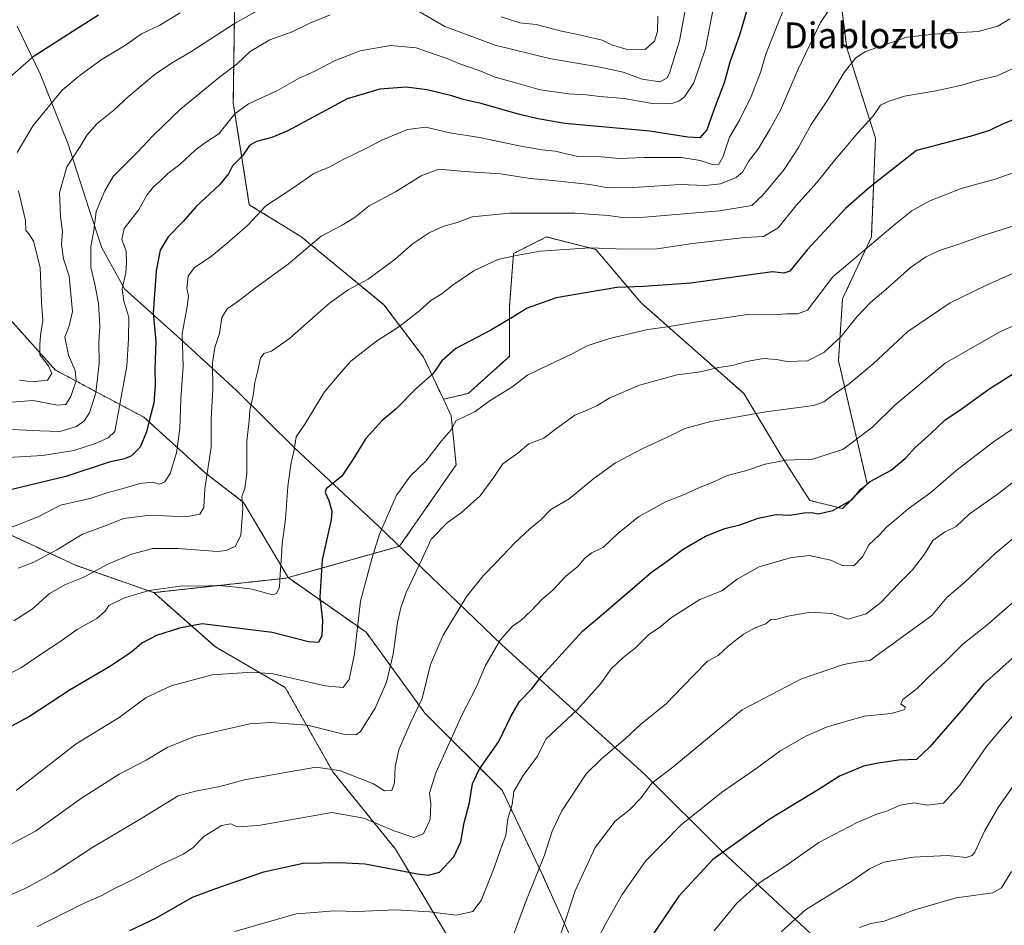
# Model space of a CAD drawing. Units: metres. Extents: x 610893 to 614347, y 4727008 to 4729377.
# Drawn here: x 613787 to 614093, y 4728052 to 4728333 of the extents above; entities that cross this region are included whole.
import ezdxf
from ezdxf.enums import TextEntityAlignment as Align

# ---------------------------------------------------------------- set-up
doc = ezdxf.new("R2010")
doc.units = ezdxf.units.M
doc.header["$MEASUREMENT"] = 0
doc.linetypes.add('TRAZOS', pattern=[0.75, 0.5, -0.25])
for name, color, linetype, lineweight in [('Arbolado forestal', 92, 'TRAZOS', 0), ('Arbolado forestal CxS', 92, 'Continuous', 0), ('Curva de nivel maestra', 36, 'Continuous', 30), ('Curva de nivel normal', 36, 'Continuous', 0), ('Entidad de ámbito territorial', 19, 'Continuous', 0), ('Entidad de ámbito territorial CxS', 92, 'Continuous', 0), ('Matorral', 135, 'Continuous', 0), ('Matorral CxS', 135, 'Continuous', 0), ('Municipio', 9, 'Continuous', 13), ('Municipio CxS', 142, 'Continuous', 0), ('Texto cartográfico', 19, 'Continuous', 0)]:
    doc.layers.add(name, color=color, linetype=linetype, lineweight=lineweight)
doc.styles.add('Arial', font='txt', dxfattribs={"height": 0.2})

# ---------------------------------------------------------------- blocks, each defined once
blk = doc.blocks.new('*U151')
at = {"layer": 'Matorral CxS', "color": 135, "linetype": 'Continuous', "lineweight": 0}
for points in [[(613780.41, 4728174.44, 829.71), (613804.1, 4728163.41, 838.15), (613828.39, 4728154.93, 845.24), (613847.53, 4728138.05, 852.14), (613869.24, 4728125.48, 856.2), (613884.09, 4728099.2, 865.28), (613903.52, 4728075.21, 872.21), (613924.08, 4728040.93, 885.69)], [(613965.21, 4728031.79, 895.78), (613949.22, 4728067.21, 885.43), (613936.65, 4728093.49, 877.91), (613912.66, 4728117.48, 865.63), (613894.38, 4728142.62, 856.03), (613870.16, 4728159.59, 845.79), (613904.78, 4728169.32, 857.41), (613922.37, 4728194.62, 857.04), (613920.84, 4728209.83, 854.2), (613918.41, 4728215.01, 852.16), (613926.13, 4728216.84, 853.39), (613938.92, 4728228.35, 852.4), (613938.92, 4728243.7, 848.97), (613940.2, 4728260.32, 844.48), (613950.43, 4728265.44, 843.04), (613965.77, 4728261.6, 844.93), (613979.83, 4728244.98, 851.91), (614011.79, 4728216.84, 862.68), (614023.3, 4728197.65, 869.15), (614032.25, 4728183.59, 873.49), (614042.48, 4728181.03, 875.1), (614050.15, 4728188.7, 874.81), (614041.2, 4728227.07, 861.71), (614042.48, 4728246.25, 857.14), (614051.43, 4728265.44, 854.16), (614052.71, 4728296.14, 846.32), (614043.76, 4728324.27, 838.66), (614041.2, 4728344.74, 833.88)]]:
    blk.add_polyline3d(points, dxfattribs=at)

msp = doc.modelspace()

# ---------------------------------------------------------------- linework, layer by layer
at = {"layer": 'Arbolado forestal', "color": 92, "linetype": 'TRAZOS', "lineweight": 0}
for points in [[(613833.89, 4728601.33, 679.53), (613823.55, 4728575.48, 697.46), (613819.86, 4728545.93, 712.49), (613822.24, 4728513.65, 727.17), (613836.53, 4728495.47, 736.02), (613847.06, 4728474.05, 747.31), (613855.13, 4728448.15, 760.37), (613853.1, 4728307.13, 818.35), (613858.09, 4728275.46, 828.8), (613874.14, 4728265.57, 833.84), (613899.92, 4728244.41, 842.7), (613912.26, 4728228.11, 848.21), (613918.41, 4728215.01, 852.16)], [(613833.89, 4728601.33, 679.53), (613823.55, 4728575.48, 697.46), (613819.86, 4728545.93, 712.49), (613822.24, 4728513.65, 727.17), (613836.53, 4728495.47, 736.02), (613847.06, 4728474.05, 747.31), (613855.13, 4728448.15, 760.37), (613853.1, 4728307.13, 818.35), (613858.09, 4728275.46, 828.8), (613874.14, 4728265.57, 833.84), (613899.92, 4728244.41, 842.7), (613912.26, 4728228.11, 848.21), (613918.41, 4728215.01, 852.16)], [(613918.41, 4728215.01, 852.16), (613926.13, 4728216.84, 853.39), (613938.92, 4728228.35, 852.4), (613938.92, 4728243.7, 848.97), (613940.2, 4728260.33, 844.48), (613950.42, 4728265.44, 843.04), (613965.77, 4728261.6, 844.93), (613979.83, 4728244.98, 851.91), (614011.79, 4728216.84, 862.68), (614023.3, 4728197.65, 869.15), (614032.25, 4728183.59, 873.49), (614042.48, 4728181.03, 875.1), (614050.15, 4728188.7, 874.81), (614041.2, 4728227.07, 861.71), (614042.48, 4728246.25, 857.14), (614051.43, 4728265.44, 854.16), (614052.71, 4728296.14, 846.32), (614043.76, 4728324.27, 838.66), (614041.2, 4728344.74, 833.88)], [(613870.16, 4728159.59, 845.79), (613856.33, 4728182.95, 839.84), (613844.45, 4728192.09, 834.53), (613825.25, 4728209.46, 823.77), (613797.83, 4728224.08, 805.82), (613765.84, 4728259.73, 791.3)], [(613828.39, 4728154.93, 845.24), (613804.1, 4728163.41, 838.15), (613780.41, 4728174.44, 829.71), (613751.95, 4728203.81, 816.34), (613720, 4728251.54, 794.52), (613706.64, 4728252.59, 793.17), (613706.08, 4728251.92, 793.48), (613705.33, 4728251.05, 793.9), (613697.3, 4728241.63, 797.9), (613693.18, 4728222.51, 805.62), (613696.07, 4728202.23, 812.09), (613692.46, 4728190.74, 815.25), (613671.68, 4728179.6, 815.05), (613643.83, 4728173.41, 818.25)], [(613870.16, 4728159.59, 845.79), (613904.78, 4728169.32, 857.41), (613922.37, 4728194.62, 857.04), (613920.84, 4728209.83, 854.2), (613918.41, 4728215.01, 852.16)], [(613870.16, 4728159.59, 845.79), (613869.61, 4728159.43, 845.6), (613828.39, 4728154.93, 845.24)], [(613870.16, 4728159.59, 845.79), (613869.61, 4728159.43, 845.6), (613828.39, 4728154.93, 845.24)], [(613965.21, 4728031.79, 895.78), (613949.22, 4728067.21, 885.43), (613936.65, 4728093.49, 877.91), (613912.66, 4728117.48, 865.63), (613894.38, 4728142.62, 856.03), (613870.16, 4728159.59, 845.79)], [(613828.39, 4728154.93, 845.24), (613847.53, 4728138.05, 852.14), (613869.24, 4728125.48, 856.2), (613884.09, 4728099.2, 865.28), (613903.52, 4728075.21, 872.21), (613924.08, 4728040.93, 885.69)]]:
    msp.add_polyline3d(points, dxfattribs=at)
at = {"layer": 'Arbolado forestal CxS', "color": 92, "linetype": 'Continuous', "lineweight": 0}
for points in [[(613833.89, 4728601.33, 679.53), (613823.55, 4728575.48, 697.46), (613819.86, 4728545.93, 712.49), (613822.24, 4728513.65, 727.17), (613836.53, 4728495.47, 736.02), (613847.06, 4728474.05, 747.31), (613855.13, 4728448.15, 760.37), (613853.1, 4728307.13, 818.35), (613858.09, 4728275.46, 828.8), (613874.14, 4728265.57, 833.84), (613899.92, 4728244.41, 842.7), (613912.27, 4728228.11, 848.22), (613918.41, 4728215.01, 852.16), (613920.84, 4728209.83, 854.2), (613922.37, 4728194.62, 857.04), (613904.78, 4728169.32, 857.41), (613870.16, 4728159.59, 845.79), (613856.33, 4728182.95, 839.84), (613844.45, 4728192.09, 834.53), (613825.26, 4728209.46, 823.77), (613797.83, 4728224.08, 805.81), (613765.84, 4728259.73, 791.3)], [(614041.2, 4728344.74, 833.88), (614043.76, 4728324.27, 838.66), (614052.71, 4728296.14, 846.32), (614051.43, 4728265.44, 854.16), (614042.48, 4728246.25, 857.14), (614041.2, 4728227.07, 861.71), (614050.15, 4728188.7, 874.81), (614042.48, 4728181.03, 875.1), (614032.25, 4728183.59, 873.49), (614023.3, 4728197.65, 869.15), (614011.79, 4728216.84, 862.68), (613979.83, 4728244.98, 851.91), (613965.77, 4728261.6, 844.93), (613950.43, 4728265.44, 843.04), (613940.2, 4728260.32, 844.48), (613938.92, 4728243.7, 848.97), (613938.92, 4728228.35, 852.4), (613926.13, 4728216.84, 853.39), (613918.41, 4728215.01, 852.16), (613912.27, 4728228.11, 848.22), (613899.92, 4728244.41, 842.7), (613874.14, 4728265.57, 833.84), (613858.09, 4728275.46, 828.8), (613853.1, 4728307.13, 818.35), (613855.13, 4728448.15, 760.37)], [(613765.84, 4728259.73, 791.3), (613797.83, 4728224.08, 805.81), (613825.26, 4728209.46, 823.77), (613844.45, 4728192.09, 834.53), (613856.33, 4728182.95, 839.84), (613870.16, 4728159.59, 845.79), (613870.16, 4728159.59, 845.79), (613869.61, 4728159.43, 845.6), (613828.39, 4728154.93, 845.24), (613804.1, 4728163.41, 838.15), (613780.41, 4728174.44, 829.71)], [(613924.08, 4728040.93, 885.69), (613903.52, 4728075.21, 872.21), (613884.09, 4728099.2, 865.28), (613869.24, 4728125.48, 856.2), (613847.53, 4728138.05, 852.14), (613828.39, 4728154.93, 845.24), (613828.39, 4728154.93, 845.24), (613869.61, 4728159.43, 845.6), (613870.16, 4728159.59, 845.79), (613894.38, 4728142.62, 856.03), (613912.66, 4728117.48, 865.63), (613936.65, 4728093.49, 877.91), (613949.22, 4728067.21, 885.43), (613965.21, 4728031.79, 895.78)]]:
    msp.add_polyline3d(points, dxfattribs=at)
at = {"layer": 'Curva de nivel maestra', "color": 36, "linetype": 'Continuous', "lineweight": 30}
for points in [[(614016.1, 4728347.64, 825), (614010.42, 4728328.14, 825), (614007.39, 4728319.74, 825), (614005.74, 4728313.64, 825), (614002.67, 4728305.5, 825), (614000.26, 4728298.79, 825), (613998.07, 4728296.25, 825), (613994.43, 4728296.42, 825), (613982.54, 4728298.37, 825), (613956.12, 4728300.73, 825), (613947.86, 4728302.11, 825), (613942.04, 4728303.48, 825), (613930.2, 4728306.91, 825), (613924.59, 4728308.21, 825), (613921.01, 4728309.35, 825), (613913.38, 4728311.21, 825), (613906.82, 4728311.98, 825), (613898.62, 4728311.39, 825), (613888.53, 4728308.33, 825), (613870.1, 4728298.44, 825), (613865.05, 4728296.33, 825), (613860.32, 4728295.16, 825), (613858.14, 4728293.86, 825), (613855.93, 4728290.7, 825), (613852.86, 4728287.57, 825), (613851.65, 4728285.08, 825), (613848.86, 4728281.65, 825), (613841.6, 4728274.94, 825), (613837.57, 4728270.22, 825), (613832.82, 4728265.47, 825), (613830.34, 4728261.33, 825), (613829.11, 4728254.9, 825), (613828.2, 4728241.72, 825), (613829.03, 4728233.04, 825), (613828.77, 4728224.4, 825), (613828.86, 4728219.36, 825), (613828.38, 4728213.76, 825), (613827.18, 4728209.15, 825), (613826.18, 4728204.87, 825), (613824.14, 4728200.17, 825), (613821.52, 4728197.41, 825), (613819.29, 4728196.49, 825), (613814.48, 4728195.45, 825), (613801.09, 4728190.98, 825), (613783.89, 4728186.82, 825)], [(613811.19, 4728334.42, 800), (613801.94, 4728328.5, 800), (613790.6, 4728321.26, 800), (613781.6, 4728313.25, 800)], [(614099.82, 4728303.55, 850), (614092.59, 4728300.76, 850), (614088.18, 4728298.58, 850), (614082.4, 4728296.76, 850), (614065.41, 4728292.27, 850), (614050.98, 4728280.95, 850), (614043.34, 4728274.3, 850), (614031.44, 4728261.45, 850), (614026.09, 4728254.8, 850), (614024.21, 4728254.17, 850), (614020.74, 4728254.58, 850), (614013.84, 4728253.7, 850), (613995.29, 4728251.14, 850), (613980.58, 4728250.09, 850), (613972.28, 4728249.78, 850), (613953.46, 4728246.52, 850), (613944.4, 4728243.34, 850), (613939.77, 4728240.4, 850), (613933.2, 4728236.52, 850), (613922.26, 4728230.81, 850), (613917.92, 4728226.94, 850), (613915.25, 4728223.07, 850), (613909.99, 4728218.31, 850), (613903.74, 4728212.07, 850), (613899.43, 4728208.43, 850), (613894.29, 4728202.77, 850), (613889.94, 4728195.77, 850), (613886.88, 4728191.1, 850), (613881.94, 4728187.22, 850), (613881.63, 4728186.03, 850), (613882.78, 4728183.57, 850), (613883.73, 4728180.19, 850), (613883.54, 4728177.5, 850), (613880.68, 4728165.13, 850), (613880.04, 4728153.55, 850), (613880.83, 4728146.26, 850), (613880.64, 4728141.58, 850), (613879.64, 4728139.43, 850), (613876.44, 4728139.68, 850), (613865.14, 4728142.52, 850), (613843.48, 4728145.18, 850), (613836.34, 4728143.93, 850), (613829.22, 4728141.59, 850), (613824.68, 4728139.24, 850), (613821.6, 4728136.51, 850), (613814.99, 4728132.11, 850), (613802.45, 4728124.71, 850), (613789.79, 4728116.44, 850), (613783.92, 4728113.27, 850)], [(613820.94, 4728049.97, 875), (613829.27, 4728053.84, 875), (613840.38, 4728060.31, 875), (613847.7, 4728063.01, 875), (613862.64, 4728068.18, 875), (613874.87, 4728070.8, 875), (613886.18, 4728071.06, 875), (613894.09, 4728070.62, 875), (613910.38, 4728067.5, 875), (613913.76, 4728067.07, 875), (613917.19, 4728068.03, 875), (613921.7, 4728072.79, 875), (613923.87, 4728077.51, 875), (613924.87, 4728083.43, 875), (613926.55, 4728089.74, 875), (613927.42, 4728095.54, 875), (613929.48, 4728099.98, 875), (613935.63, 4728108.7, 875), (613939.34, 4728116.44, 875), (613942.06, 4728121.11, 875), (613945.88, 4728125.02, 875), (613948.93, 4728128.96, 875), (613961.75, 4728143.1, 875), (613968.25, 4728148.52, 875), (613983.07, 4728161.27, 875), (613987.95, 4728164.71, 875), (613992.91, 4728168.42, 875), (613999.91, 4728172.46, 875), (614005.93, 4728174.84, 875), (614010.58, 4728175.99, 875), (614016.24, 4728178.03, 875), (614021.83, 4728179.18, 875), (614026.08, 4728179.02, 875), (614030.57, 4728179.76, 875), (614032.92, 4728179.78, 875), (614034.85, 4728179.36, 875), (614039.49, 4728180.47, 875), (614045.38, 4728183.81, 875), (614048.2, 4728187.1, 875), (614051.06, 4728189.46, 875), (614057.59, 4728193.02, 875), (614062.18, 4728196.82, 875), (614064.97, 4728199.95, 875), (614069.9, 4728204.4, 875), (614074.26, 4728208.48, 875), (614079.37, 4728211.97, 875), (614087.93, 4728218.19, 875), (614096.41, 4728223.52, 875)], [(614100.23, 4728139.02, 900), (614086.3, 4728126.52, 900), (614079.25, 4728118.11, 900), (614069.57, 4728107.01, 900), (614065.48, 4728103.07, 900), (614059.99, 4728102.82, 900), (614053.59, 4728101.92, 900), (614049, 4728101.01, 900), (614041.5, 4728097.87, 900), (614035.24, 4728093.86, 900), (614019.61, 4728084.45, 900), (614002.18, 4728071.96, 900), (613991.58, 4728060.6, 900), (613981.87, 4728046.17, 900)]]:
    msp.add_polyline3d(points, dxfattribs=at)
at = {"layer": 'Curva de nivel normal', "color": 36, "linetype": 'Continuous', "lineweight": 0}
for points in [[(614028.63, 4728347.41, 830), (614022.14, 4728331.2, 830), (614018.63, 4728322.22, 830), (614016.98, 4728316.53, 830), (614014.07, 4728309.08, 830), (614010.46, 4728301.75, 830), (614007.36, 4728296.42, 830), (614005.28, 4728290.24, 830), (614004.04, 4728288.1, 830), (614001.91, 4728287.94, 830), (613998.24, 4728289.25, 830), (613992.43, 4728290.17, 830), (613980.76, 4728290.14, 830), (613973.02, 4728289.86, 830), (613967.42, 4728290.4, 830), (613960.19, 4728290.49, 830), (613953.13, 4728292.1, 830), (613949.11, 4728292.55, 830), (613942.46, 4728293.69, 830), (613929.63, 4728296.41, 830), (613920.44, 4728297.77, 830), (613912.97, 4728299.54, 830), (613907.29, 4728298.84, 830), (613899.52, 4728295.6, 830), (613894.14, 4728292.82, 830), (613887.27, 4728289.53, 830), (613883.11, 4728287.23, 830), (613878.14, 4728285.14, 830), (613871.59, 4728280.64, 830), (613863.26, 4728275.16, 830), (613857.62, 4728269.07, 830), (613851.05, 4728263.4, 830), (613845.96, 4728259.14, 830), (613841.04, 4728255.91, 830), (613839.08, 4728253.29, 830), (613838.72, 4728249.53, 830), (613839.17, 4728247.09, 830), (613838.81, 4728243.81, 830), (613837.26, 4728235.31, 830), (613837.49, 4728225.15, 830), (613836.83, 4728215.16, 830), (613836.48, 4728205.92, 830), (613835.41, 4728198.39, 830), (613833.48, 4728191.99, 830), (613831.88, 4728189.31, 830), (613830.21, 4728188.66, 830), (613827.94, 4728189.24, 830), (613824.04, 4728188.86, 830), (613818.87, 4728187.31, 830), (613814.18, 4728186.08, 830), (613808.98, 4728184.27, 830), (613799.41, 4728182.12, 830), (613792.48, 4728178.48, 830), (613779.95, 4728173.56, 830)], [(613995.1, 4728344.44, 815), (613991.75, 4728326.41, 815), (613988.71, 4728316.34, 815), (613987.83, 4728314.84, 815), (613985.69, 4728313.67, 815), (613980.22, 4728314.52, 815), (613974.26, 4728316.62, 815), (613967.09, 4728318.25, 815), (613951.4, 4728320.9, 815), (613934.54, 4728325.04, 815), (613918.83, 4728330.84, 815), (613907.95, 4728337.18, 815)], [(613870.59, 4728341.46, 810), (613853.51, 4728331.74, 810), (613839.94, 4728323.01, 810), (613833.94, 4728319.49, 810), (613828.82, 4728316.08, 810), (613825.14, 4728312.9, 810), (613820.49, 4728309.09, 810), (613815.94, 4728304.81, 810), (613810.8, 4728300.66, 810), (613807.73, 4728297.17, 810), (613805.55, 4728293.55, 810), (613801.33, 4728287.26, 810), (613799.14, 4728279.17, 810), (613799.41, 4728271.78, 810), (613800.06, 4728267.18, 810), (613799.69, 4728263.08, 810), (613800.36, 4728258.66, 810), (613802.08, 4728253.23, 810), (613803.11, 4728242.31, 810), (613802.11, 4728237.79, 810), (613800.72, 4728234.26, 810), (613801.87, 4728228.76, 810), (613803.91, 4728223.98, 810), (613804.23, 4728220.74, 810), (613802.64, 4728215.83, 810), (613801.1, 4728213.36, 810), (613798.45, 4728213.18, 810), (613790.95, 4728214.6, 810), (613784.29, 4728214.16, 810)], [(614040.57, 4728339.58, 835), (614035.57, 4728332.08, 835), (614028.64, 4728317.55, 835), (614023.17, 4728304.86, 835), (614019.97, 4728299.07, 835), (614016.35, 4728292.93, 835), (614013.19, 4728288.94, 835), (614011.35, 4728285.61, 835), (614009.4, 4728283.92, 835), (614004.57, 4728281.99, 835), (613999.76, 4728281.45, 835), (613991.98, 4728281.79, 835), (613979.1, 4728280.92, 835), (613969.58, 4728280.74, 835), (613963.96, 4728281.78, 835), (613952.41, 4728283.04, 835), (613945.34, 4728283.61, 835), (613936.13, 4728285.08, 835), (613924.98, 4728285.81, 835), (613916.96, 4728286.56, 835), (613911.5, 4728284.49, 835), (613903.56, 4728279.44, 835), (613895.33, 4728275.09, 835), (613890.7, 4728271.42, 835), (613886.92, 4728269.09, 835), (613880.44, 4728265.66, 835), (613870.19, 4728257.02, 835), (613860.02, 4728249.66, 835), (613854.57, 4728245.42, 835), (613851.2, 4728243.09, 835), (613849.51, 4728240.42, 835), (613848.84, 4728235.42, 835), (613847.38, 4728231.13, 835), (613846.68, 4728226.37, 835), (613846.74, 4728217.92, 835), (613846.23, 4728209.07, 835), (613846.18, 4728200.12, 835), (613844.3, 4728187.2, 835), (613843.98, 4728181.43, 835), (613842.66, 4728179.27, 835), (613838.36, 4728178.51, 835), (613827.27, 4728178.99, 835), (613818.94, 4728177.93, 835), (613813.6, 4728175.78, 835), (613806.27, 4728173.04, 835), (613798.27, 4728168.18, 835), (613790.94, 4728164.25, 835), (613786.27, 4728162.51, 835)], [(614002.37, 4728336.9, 820), (613999.84, 4728323.98, 820), (613996.21, 4728313.3, 820), (613993.37, 4728309, 820), (613991.57, 4728307.69, 820), (613989.36, 4728306.93, 820), (613983.91, 4728306.82, 820), (613974.58, 4728308.5, 820), (613967.05, 4728309.06, 820), (613962.77, 4728309.66, 820), (613957.34, 4728309.9, 820), (613948.44, 4728311.15, 820), (613940.53, 4728313.48, 820), (613934.5, 4728315.12, 820), (613929.56, 4728317.14, 820), (613923.16, 4728319.36, 820), (613919.56, 4728320.93, 820), (613915.83, 4728322.14, 820), (613909.92, 4728324.27, 820), (613901.92, 4728324.94, 820), (613892.59, 4728323.33, 820), (613884.59, 4728320.16, 820), (613878.47, 4728316.96, 820), (613873.36, 4728314.67, 820), (613866.86, 4728310.95, 820), (613857.86, 4728306.87, 820), (613853.59, 4728303.7, 820), (613848.59, 4728297.5, 820), (613844.52, 4728294.8, 820), (613841.28, 4728292.43, 820), (613836.52, 4728287.96, 820), (613832.72, 4728285.14, 820), (613830.72, 4728283.09, 820), (613828.29, 4728281.04, 820), (613826.24, 4728278.41, 820), (613823.6, 4728273.76, 820), (613819.22, 4728268.09, 820), (613818.43, 4728264.63, 820), (613819.82, 4728261.04, 820), (613819.91, 4728257.41, 820), (613819.76, 4728254.34, 820), (613818.55, 4728249.37, 820), (613819.11, 4728245.45, 820), (613820.64, 4728240.54, 820), (613820.54, 4728233.82, 820), (613820, 4728225.27, 820), (613816.27, 4728205, 820), (613814.27, 4728203.03, 820), (613810.24, 4728201.3, 820), (613803.5, 4728199.1, 820), (613793.84, 4728197.5, 820), (613783, 4728196.88, 820)], [(613883.23, 4728334.46, 815), (613876.86, 4728331.9, 815), (613871.38, 4728329.2, 815), (613864.49, 4728326.72, 815), (613858.38, 4728323.04, 815), (613854.34, 4728319.28, 815), (613848.79, 4728315.08, 815), (613836.82, 4728305.23, 815), (613828.22, 4728296.99, 815), (613823.21, 4728291.69, 815), (613815.76, 4728284.26, 815), (613813.23, 4728279.83, 815), (613810.5, 4728273.36, 815), (613809.79, 4728267.42, 815), (613808.78, 4728262.49, 815), (613808.87, 4728256.01, 815), (613810.09, 4728250.82, 815), (613811.17, 4728244.76, 815), (613811.62, 4728237.76, 815), (613811.36, 4728232.68, 815), (613811.47, 4728226.1, 815), (613810.34, 4728217.02, 815), (613808.44, 4728210.79, 815), (613806.73, 4728208.32, 815), (613804.37, 4728206.58, 815), (613799.2, 4728205.04, 815), (613792.94, 4728205.17, 815), (613784.27, 4728205.64, 815)], [(613836.6, 4728335.05, 805), (613830.27, 4728331.22, 805), (613824.6, 4728328.57, 805), (613819.61, 4728325.03, 805), (613812.39, 4728320.74, 805), (613805.48, 4728315.75, 805), (613799.97, 4728311.08, 805), (613790.88, 4728300.08, 805), (613785.9, 4728291.72, 805)], [(614094.44, 4728333.21, 840), (614090.71, 4728331, 840), (614084.62, 4728329.29, 840), (614079.19, 4728329.04, 840), (614070.9, 4728328.48, 840), (614062.4, 4728327.5, 840), (614049.39, 4728322.97, 840), (614046.49, 4728321.03, 840), (614042.96, 4728316.57, 840), (614038.04, 4728308.24, 840), (614032.68, 4728300.39, 840), (614028.79, 4728293.29, 840), (614024.3, 4728286.42, 840), (614017.74, 4728278.42, 840), (614014.23, 4728275.22, 840), (614004.24, 4728273.52, 840), (613980.87, 4728271.58, 840), (613974.67, 4728271.37, 840), (613969.6, 4728272.16, 840), (613959.26, 4728272.82, 840), (613938.95, 4728272.87, 840), (613927.38, 4728271.67, 840), (613922.68, 4728269.96, 840), (613918.2, 4728268.69, 840), (613913.96, 4728266.75, 840), (613908.66, 4728263.25, 840), (613903.45, 4728258.52, 840), (613894.98, 4728252.31, 840), (613888.78, 4728249.07, 840), (613882.99, 4728244.84, 840), (613870.55, 4728233.94, 840), (613865.03, 4728229.99, 840), (613862.58, 4728229.19, 840), (613861.54, 4728227.74, 840), (613860.76, 4728223.93, 840), (613859.76, 4728220.26, 840), (613859.32, 4728216.22, 840), (613858.28, 4728211.66, 840), (613858.09, 4728208.43, 840), (613857.32, 4728201.97, 840), (613857.3, 4728191.91, 840), (613856.72, 4728187.3, 840), (613855.78, 4728184.77, 840), (613856.05, 4728181.1, 840), (613855.49, 4728172.79, 840), (613853.77, 4728169.36, 840), (613850.94, 4728167.97, 840), (613848.24, 4728167.75, 840), (613835.94, 4728168.68, 840), (613828.14, 4728168.64, 840), (613821.42, 4728166.9, 840), (613814.12, 4728163.73, 840), (613806.61, 4728159.68, 840), (613800.94, 4728157.5, 840), (613796.03, 4728154.68, 840), (613790.6, 4728149.77, 840), (613784.94, 4728146.19, 840)], [(613985.04, 4728334.07, 810), (613984.98, 4728329.3, 810), (613984, 4728326.31, 810), (613981.07, 4728323.74, 810), (613975.26, 4728323.83, 810), (613970.64, 4728325.14, 810), (613967.77, 4728326.6, 810), (613960.24, 4728328.4, 810), (613955.12, 4728329.38, 810), (613947.29, 4728331.5, 810), (613942.2, 4728332.04, 810), (613936.32, 4728333.9, 810)], [(614098.3, 4728319.1, 845), (614090.5, 4728315.49, 845), (614084.46, 4728314.08, 845), (614079.15, 4728312.49, 845), (614071.49, 4728310.86, 845), (614061.69, 4728309.17, 845), (614056.64, 4728307.51, 845), (614054.24, 4728306.43, 845), (614051.9, 4728302.89, 845), (614047.24, 4728297.76, 845), (614039.43, 4728288.56, 845), (614034.56, 4728282.46, 845), (614027.97, 4728275.14, 845), (614022.46, 4728268.3, 845), (614017.93, 4728265.58, 845), (614012.12, 4728265.31, 845), (613995.83, 4728263.39, 845), (613984.83, 4728261.77, 845), (613974.79, 4728261.63, 845), (613963.94, 4728262.11, 845), (613948.49, 4728261.03, 845), (613940.53, 4728259.54, 845), (613935.31, 4728258.45, 845), (613927.89, 4728254.89, 845), (613921.17, 4728250.4, 845), (613917.92, 4728247.82, 845), (613914.52, 4728245.74, 845), (613911.01, 4728242.54, 845), (613904.53, 4728237.48, 845), (613897.59, 4728233.02, 845), (613889.59, 4728226.88, 845), (613885.9, 4728222.63, 845), (613881.5, 4728217.35, 845), (613875.34, 4728207.25, 845), (613872.61, 4728203.37, 845), (613871.98, 4728199.25, 845), (613870.96, 4728194.72, 845), (613870.06, 4728187.93, 845), (613869.3, 4728177.72, 845), (613868.25, 4728170.1, 845), (613868.11, 4728166.29, 845), (613867.63, 4728160.79, 845), (613867.52, 4728156.67, 845), (613866.55, 4728154.64, 845), (613865.3, 4728154.28, 845), (613858.95, 4728155.95, 845), (613853.98, 4728156.6, 845), (613848.47, 4728157.12, 845), (613842.72, 4728156.93, 845), (613837.22, 4728157.07, 845), (613827.01, 4728155.57, 845), (613819.27, 4728153.35, 845), (613814.47, 4728150.96, 845), (613813.28, 4728149.13, 845), (613810.69, 4728146.86, 845), (613804.56, 4728143.46, 845), (613798.88, 4728139.46, 845), (613793.78, 4728136.14, 845), (613787.29, 4728131.7, 845), (613781.14, 4728128.49, 845)], [(614105.23, 4728288.76, 855), (614089.91, 4728283.46, 855), (614079.61, 4728280.61, 855), (614069.58, 4728276.69, 855), (614063.99, 4728273.58, 855), (614058.81, 4728269.41, 855), (614039.43, 4728253.09, 855), (614031.6, 4728242.73, 855), (614028.42, 4728241.6, 855), (614025.05, 4728241.56, 855), (614020.98, 4728241.28, 855), (614012.9, 4728241.39, 855), (614005.98, 4728240.32, 855), (613997.86, 4728239.22, 855), (613988.02, 4728237.57, 855), (613981.92, 4728236.65, 855), (613970.02, 4728233.88, 855), (613963.08, 4728231.58, 855), (613958.03, 4728228.92, 855), (613951.34, 4728225.83, 855), (613947.99, 4728224.12, 855), (613944.56, 4728222.54, 855), (613939.66, 4728218.82, 855), (613932.92, 4728214.66, 855), (613928.26, 4728211.25, 855), (613924.62, 4728209.45, 855), (613922.38, 4728208.44, 855), (613920.74, 4728205.43, 855), (613917.77, 4728202.1, 855), (613912.99, 4728195.77, 855), (613908.05, 4728191.07, 855), (613903.73, 4728184.97, 855), (613898.56, 4728173.07, 855), (613896.15, 4728165.44, 855), (613892.62, 4728152.22, 855), (613890.78, 4728135.88, 855), (613889.12, 4728127.88, 855), (613887.29, 4728125.42, 855), (613881.68, 4728125.97, 855), (613865.55, 4728129.74, 855), (613858.95, 4728130.19, 855), (613846.5, 4728129.35, 855), (613833.78, 4728125.97, 855), (613825.99, 4728122.34, 855), (613817.59, 4728116.14, 855), (613804.27, 4728107.89, 855), (613785.6, 4728093.41, 855)], [(613786.34, 4728279.76, 805), (613788.54, 4728270.6, 805), (613788.6, 4728267.42, 805), (613789.61, 4728266.43, 805), (613790.99, 4728264.14, 805), (613793.12, 4728255.94, 805), (613793.48, 4728245.3, 805), (613793.9, 4728239.39, 805), (613793.29, 4728235.77, 805), (613792.94, 4728232.09, 805), (613793.02, 4728228.84, 805), (613795.7, 4728225.42, 805), (613796.67, 4728223.02, 805), (613795.37, 4728220.94, 805), (613790.63, 4728220.38, 805), (613786.62, 4728220.95, 805)], [(613775.4, 4728072.15, 860), (613791.6, 4728080.78, 860), (613805.94, 4728091, 860), (613817.6, 4728098.52, 860), (613825.99, 4728102.9, 860), (613832.58, 4728106.82, 860), (613841.04, 4728110.19, 860), (613858.22, 4728114.16, 860), (613864.59, 4728114.58, 860), (613876.2, 4728113.74, 860), (613887.81, 4728110.87, 860), (613891.33, 4728110.74, 860), (613892.64, 4728111.79, 860), (613897.2, 4728118.99, 860), (613900.7, 4728127.11, 860), (613902.78, 4728135.78, 860), (613904.14, 4728145.63, 860), (613905.21, 4728150.18, 860), (613906.82, 4728154.96, 860), (613911.82, 4728165.44, 860), (613914.58, 4728171.51, 860), (613919.68, 4728176.73, 860), (613924.07, 4728179.83, 860), (613929.83, 4728185.05, 860), (613934.09, 4728190.76, 860), (613936.92, 4728194.97, 860), (613941.57, 4728198.3, 860), (613944.92, 4728201.18, 860), (613949.58, 4728202.97, 860), (613953.24, 4728205.74, 860), (613959.22, 4728210.1, 860), (613962.58, 4728211.37, 860), (613966.05, 4728212.93, 860), (613970.19, 4728215.47, 860), (613979.37, 4728219.43, 860), (613991.02, 4728222.57, 860), (613998.37, 4728223.58, 860), (614003.94, 4728224.86, 860), (614008.24, 4728225.54, 860), (614012.57, 4728226.8, 860), (614017.91, 4728227.66, 860), (614021.91, 4728227.4, 860), (614025.24, 4728226.75, 860), (614031.6, 4728227, 860), (614036.66, 4728229.54, 860), (614042.07, 4728234.56, 860), (614046.92, 4728240.62, 860), (614051.12, 4728245.1, 860), (614056.67, 4728249.78, 860), (614063.56, 4728256.01, 860), (614068.23, 4728259.22, 860), (614072.56, 4728261.24, 860), (614078.34, 4728263.07, 860), (614085.84, 4728265.83, 860), (614096.01, 4728269.02, 860)], [(614095.06, 4728253.98, 865), (614087.23, 4728250.46, 865), (614075.9, 4728245.01, 865), (614062.77, 4728236.05, 865), (614052, 4728225.98, 865), (614044.52, 4728219.77, 865), (614039.93, 4728216.68, 865), (614036.64, 4728214.22, 865), (614033.51, 4728213.09, 865), (614018.63, 4728211.07, 865), (614001.51, 4728208.14, 865), (613993.46, 4728205.88, 865), (613988.91, 4728203.64, 865), (613980.43, 4728199.74, 865), (613971.9, 4728195.22, 865), (613965.2, 4728190.43, 865), (613957.5, 4728184.1, 865), (613951.84, 4728180.77, 865), (613948.64, 4728177.43, 865), (613945.29, 4728174.77, 865), (613940.72, 4728170.5, 865), (613934.91, 4728164.35, 865), (613930.73, 4728160.16, 865), (613925.66, 4728153.78, 865), (613918.32, 4728141.67, 865), (613914.38, 4728132.58, 865), (613911.83, 4728122.07, 865), (613908.06, 4728114.29, 865), (613904.55, 4728106.07, 865), (613903.38, 4728100.78, 865), (613903.22, 4728095.78, 865), (613902.35, 4728093.39, 865), (613900.1, 4728093.34, 865), (613896.71, 4728095.5, 865), (613886.39, 4728099.57, 865), (613878.85, 4728100.7, 865), (613870.51, 4728099.27, 865), (613856.57, 4728096.73, 865), (613848.94, 4728094.67, 865), (613841.38, 4728093.23, 865), (613835.94, 4728091.74, 865), (613824.68, 4728084.84, 865), (613809.16, 4728075.66, 865), (613797.08, 4728067.78, 865), (613788.83, 4728063.19, 865), (613779.41, 4728059.04, 865)], [(614101.07, 4728240.17, 870), (614091.6, 4728236.03, 870), (614074.4, 4728226.26, 870), (614058.71, 4728213.23, 870), (614051.83, 4728206.35, 870), (614042.52, 4728199.45, 870), (614033.09, 4728196.4, 870), (614024.74, 4728196.12, 870), (614018.4, 4728194.89, 870), (614012.28, 4728192.78, 870), (614006.57, 4728191.34, 870), (614002.24, 4728189.22, 870), (613998.02, 4728187.62, 870), (613992.81, 4728185.24, 870), (613987.46, 4728183.1, 870), (613979.03, 4728178.43, 870), (613972.65, 4728173.34, 870), (613968.22, 4728169.08, 870), (613964.58, 4728167.31, 870), (613962.32, 4728165.67, 870), (613960.18, 4728163.09, 870), (613956.32, 4728159.89, 870), (613952.39, 4728155.71, 870), (613949.04, 4728152.8, 870), (613945.65, 4728149.24, 870), (613942.48, 4728146.3, 870), (613939.92, 4728144.54, 870), (613936.05, 4728140.12, 870), (613931.54, 4728132.28, 870), (613928.6, 4728125.48, 870), (613924.25, 4728117.05, 870), (613916.04, 4728098.96, 870), (613914.11, 4728092.58, 870), (613914.48, 4728089.38, 870), (613914.25, 4728084.43, 870), (613912.24, 4728079.98, 870), (613909.18, 4728078.82, 870), (613903.16, 4728080.95, 870), (613893.7, 4728084.86, 870), (613883.76, 4728086.61, 870), (613860.93, 4728082.6, 870), (613854.28, 4728082.18, 870), (613852.35, 4728083.05, 870), (613849.45, 4728082.56, 870), (613843.96, 4728079.14, 870), (613840.55, 4728075.58, 870), (613837.49, 4728073.63, 870), (613830.85, 4728070.58, 870), (613821.98, 4728065.8, 870), (613816.4, 4728063.06, 870), (613812.27, 4728060.8, 870), (613806.78, 4728058.38, 870), (613792.3, 4728051.2, 870)], [(614096.44, 4728206.6, 880), (614089.43, 4728201.76, 880), (614077.7, 4728192.77, 880), (614069.9, 4728185.99, 880), (614062.9, 4728180.94, 880), (614058.56, 4728177.2, 880), (614056.23, 4728175.33, 880), (614053.9, 4728172.8, 880), (614050.69, 4728169.8, 880), (614048.71, 4728166, 880), (614046.02, 4728163.3, 880), (614042.3, 4728163.39, 880), (614038.81, 4728165.05, 880), (614032.08, 4728166.41, 880), (614026.19, 4728165.74, 880), (614016.56, 4728162.94, 880), (614009.74, 4728159.1, 880), (614004.94, 4728155.44, 880), (613998.13, 4728152.78, 880), (613989.03, 4728146.97, 880), (613985.99, 4728144.44, 880), (613982.16, 4728141.81, 880), (613977.98, 4728137.65, 880), (613974.32, 4728134.78, 880), (613970.53, 4728131.2, 880), (613967.22, 4728126.63, 880), (613960.08, 4728118.6, 880), (613950.25, 4728109.36, 880), (613947.63, 4728104.14, 880), (613943.18, 4728098.1, 880), (613940.29, 4728093.15, 880), (613939.8, 4728089.06, 880), (613938.4, 4728084.59, 880), (613937.86, 4728079.4, 880), (613936.11, 4728075.12, 880), (613934.16, 4728069.45, 880), (613930.17, 4728059.27, 880), (613927.6, 4728055.88, 880), (613922.51, 4728054.66, 880), (613914.07, 4728055.68, 880), (613903.59, 4728056.3, 880), (613891.59, 4728055.88, 880), (613884.29, 4728056.04, 880), (613878.37, 4728055.49, 880), (613872.62, 4728055.12, 880), (613853.6, 4728049.61, 880)], [(614095.98, 4728189.63, 885), (614090.9, 4728185.71, 885), (614081.86, 4728179.26, 885), (614077.76, 4728175.48, 885), (614074.2, 4728173.74, 885), (614070.56, 4728171.08, 885), (614067.9, 4728166.9, 885), (614064.23, 4728162.01, 885), (614059.85, 4728157.63, 885), (614054.36, 4728151.83, 885), (614049.86, 4728148.36, 885), (614044.24, 4728146.71, 885), (614039.15, 4728148.4, 885), (614032.53, 4728148.9, 885), (614025.43, 4728147.64, 885), (614021.71, 4728146.58, 885), (614020.24, 4728146.64, 885), (614018.67, 4728145.27, 885), (614015.33, 4728143.94, 885), (614011.72, 4728141.99, 885), (614006.87, 4728138.3, 885), (614003.76, 4728135.4, 885), (614000.54, 4728133.61, 885), (613992.71, 4728125.68, 885), (613987.79, 4728120.51, 885), (613979.72, 4728113.99, 885), (613974.92, 4728109.46, 885), (613967.56, 4728103.27, 885), (613962.74, 4728098.6, 885), (613955.17, 4728087.12, 885), (613952.17, 4728080.79, 885), (613949.88, 4728073.36, 885), (613944.26, 4728059.42, 885), (613940.24, 4728048.58, 885)], [(614100.42, 4728175.85, 890), (614089.94, 4728167.08, 890), (614080.52, 4728158.15, 890), (614074.91, 4728153.45, 890), (614070.23, 4728147.82, 890), (614050.91, 4728133.81, 890), (614047.96, 4728133.51, 890), (614042.8, 4728132.54, 890), (614029.76, 4728128.13, 890), (614011.22, 4728118.52, 890), (613989.76, 4728100.68, 890), (613983.24, 4728095.67, 890), (613979.92, 4728091.14, 890), (613976.25, 4728087.44, 890), (613971.82, 4728083.93, 890), (613965.59, 4728075.74, 890), (613959.41, 4728062.29, 890), (613956.27, 4728052.79, 890), (613954.07, 4728046.62, 890)], [(613966.42, 4728047.36, 895), (613969, 4728052.35, 895), (613974.02, 4728061.12, 895), (613981.18, 4728071.45, 895), (613992.33, 4728082.78, 895), (614004.84, 4728092.78, 895), (614015.94, 4728100.5, 895), (614023.02, 4728105.66, 895), (614031.07, 4728110.33, 895), (614037.65, 4728113.22, 895), (614049.18, 4728116.52, 895), (614057.56, 4728117.34, 895), (614061.6, 4728118.5, 895), (614062.02, 4728119.35, 895), (614060.6, 4728120.26, 895), (614061.22, 4728121.74, 895), (614065.71, 4728125.14, 895), (614069.63, 4728129.11, 895), (614074.37, 4728133.44, 895), (614079.88, 4728138.87, 895), (614087.29, 4728144.82, 895), (614098.49, 4728154.56, 895)], [(614096.22, 4728117.56, 905), (614092.23, 4728113.04, 905), (614087.16, 4728107.06, 905), (614078.96, 4728095.06, 905), (614073.83, 4728089.52, 905), (614068.69, 4728088.92, 905), (614064.73, 4728089.55, 905), (614060.39, 4728088.87, 905), (614056.45, 4728087.1, 905), (614052.84, 4728086, 905), (614046.98, 4728083.53, 905), (614035.12, 4728077.23, 905), (614024.96, 4728070.17, 905), (614016.71, 4728064.83, 905), (614009.63, 4728058.45, 905), (614002.53, 4728049.79, 905)], [(614023.43, 4728049.49, 910), (614030.91, 4728056.32, 910), (614045.31, 4728065.27, 910), (614050.86, 4728069.08, 910), (614055.3, 4728071.12, 910), (614064.43, 4728072.72, 910), (614075.05, 4728073.2, 910), (614080.85, 4728072.61, 910), (614082.75, 4728073.2, 910), (614083.58, 4728074.31, 910), (614086.6, 4728080.78, 910), (614090.84, 4728088.11, 910), (614098.6, 4728099.21, 910)], [(614047.76, 4728050.84, 915), (614051.3, 4728052.06, 915), (614055.42, 4728052.86, 915), (614065.2, 4728056.45, 915), (614077.78, 4728060.12, 915), (614083.2, 4728060.79, 915), (614089.13, 4728061.64, 915), (614091.87, 4728063.14, 915), (614095, 4728068.29, 915)]]:
    msp.add_polyline3d(points, dxfattribs=at)
at = {"layer": 'Entidad de ámbito territorial', "color": 19, "linetype": 'Continuous', "lineweight": 0}
msp.add_polyline3d([(614042.83, 4728039.42, 916.98), (614028.08, 4728053.11, 910.11), (614005.24, 4728074.32, 899.88), (613981, 4728098.39, 888.9), (613936.55, 4728138.7, 870.09), (613898.11, 4728175.73, 854.33), (613872.34, 4728199.73, 844.9), (613854.09, 4728217.71, 838.15), (613837.77, 4728232.73, 830.15), (613819.33, 4728249.31, 819.92), (613812.26, 4728262.09, 816.77), (613808.12, 4728274.62, 813.68), (613801.75, 4728294.3, 808.6), (613793.12, 4728316.17, 801.78), (613785.95, 4728330.97, 796.32)], dxfattribs=at)
msp.add_polyline3d([(614042.83, 4728039.42, 916.98), (614028.08, 4728053.11, 910.11), (614005.24, 4728074.32, 899.88), (613981, 4728098.39, 888.9), (613936.55, 4728138.7, 870.09), (613898.11, 4728175.73, 854.33), (613872.34, 4728199.73, 844.9), (613854.09, 4728217.71, 838.15), (613837.77, 4728232.73, 830.15), (613819.33, 4728249.31, 819.92), (613812.26, 4728262.09, 816.77), (613808.12, 4728274.62, 813.68), (613801.75, 4728294.3, 808.6), (613793.12, 4728316.17, 801.78), (613785.95, 4728330.97, 796.32)], dxfattribs=at)
at = {"layer": 'Entidad de ámbito territorial CxS', "color": 92, "linetype": 'Continuous', "lineweight": 0}
for points in [[(614042.83, 4728039.42, 916.98), (614028.08, 4728053.11, 910.11), (614005.24, 4728074.32, 899.88), (613981, 4728098.39, 888.9), (613936.55, 4728138.7, 870.09), (613898.11, 4728175.73, 854.33), (613872.34, 4728199.73, 844.9), (613854.09, 4728217.71, 838.15), (613837.77, 4728232.73, 830.15), (613819.33, 4728249.31, 819.92), (613812.26, 4728262.09, 816.77), (613808.12, 4728274.62, 813.68), (613801.75, 4728294.3, 808.6), (613793.12, 4728316.17, 801.78), (613785.95, 4728330.97, 796.32)], [(613785.95, 4728330.97, 796.32), (613793.12, 4728316.17, 801.78), (613801.75, 4728294.3, 808.6), (613808.12, 4728274.62, 813.68), (613812.26, 4728262.09, 816.77), (613819.33, 4728249.31, 819.92), (613837.77, 4728232.73, 830.15), (613854.09, 4728217.71, 838.15), (613872.34, 4728199.73, 844.9), (613898.11, 4728175.73, 854.33), (613936.55, 4728138.7, 870.09), (613981, 4728098.39, 888.9), (614005.24, 4728074.32, 899.88), (614028.08, 4728053.11, 910.11), (614042.83, 4728039.42, 916.98)], [(614042.83, 4728039.42, 916.98), (614028.08, 4728053.11, 910.11), (614005.24, 4728074.32, 899.88), (613981, 4728098.39, 888.9), (613936.55, 4728138.7, 870.09), (613898.11, 4728175.72, 854.33), (613872.34, 4728199.72, 844.9), (613854.09, 4728217.71, 838.15), (613837.77, 4728232.73, 830.15), (613819.33, 4728249.31, 819.92), (613812.26, 4728262.09, 816.77), (613808.12, 4728274.62, 813.68), (613801.75, 4728294.3, 808.6), (613793.12, 4728316.16, 801.78), (613785.95, 4728330.97, 796.32)], [(613785.95, 4728330.97, 796.32), (613793.12, 4728316.16, 801.78), (613801.75, 4728294.3, 808.6), (613808.12, 4728274.62, 813.68), (613812.26, 4728262.09, 816.77), (613819.33, 4728249.31, 819.92), (613837.77, 4728232.73, 830.15), (613854.09, 4728217.71, 838.15), (613872.34, 4728199.72, 844.9), (613898.11, 4728175.72, 854.33), (613936.55, 4728138.7, 870.09), (613981, 4728098.39, 888.9), (614005.24, 4728074.32, 899.88), (614028.08, 4728053.11, 910.11), (614042.83, 4728039.42, 916.98)]]:
    msp.add_polyline3d(points, dxfattribs=at)
at = {"layer": 'Matorral', "color": 135, "linetype": 'Continuous', "lineweight": 0}
for points in [[(613918.41, 4728215.01, 852.16), (613926.13, 4728216.84, 853.39), (613938.92, 4728228.35, 852.4), (613938.92, 4728243.7, 848.97), (613940.2, 4728260.33, 844.48), (613950.42, 4728265.44, 843.04), (613965.77, 4728261.6, 844.93), (613979.83, 4728244.98, 851.91), (614011.79, 4728216.84, 862.68), (614023.3, 4728197.65, 869.15), (614032.25, 4728183.59, 873.49), (614042.48, 4728181.03, 875.1), (614050.15, 4728188.7, 874.81), (614041.2, 4728227.07, 861.71), (614042.48, 4728246.25, 857.14), (614051.43, 4728265.44, 854.16), (614052.71, 4728296.14, 846.32), (614043.76, 4728324.27, 838.66), (614041.2, 4728344.74, 833.88)], [(613828.39, 4728154.93, 845.24), (613804.1, 4728163.41, 838.15), (613780.41, 4728174.44, 829.71), (613751.95, 4728203.81, 816.34), (613720, 4728251.54, 794.52), (613706.64, 4728252.59, 793.17), (613706.08, 4728251.92, 793.48), (613705.33, 4728251.05, 793.9), (613697.3, 4728241.63, 797.9), (613693.18, 4728222.51, 805.62), (613696.07, 4728202.23, 812.09), (613692.46, 4728190.74, 815.25), (613671.68, 4728179.6, 815.05), (613643.83, 4728173.41, 818.25)], [(613870.16, 4728159.59, 845.79), (613904.78, 4728169.32, 857.41), (613922.37, 4728194.62, 857.04), (613920.84, 4728209.83, 854.2), (613918.41, 4728215.01, 852.16)], [(613965.21, 4728031.79, 895.78), (613949.22, 4728067.21, 885.43), (613936.65, 4728093.49, 877.91), (613912.66, 4728117.48, 865.63), (613894.38, 4728142.62, 856.03), (613870.16, 4728159.59, 845.79)], [(613828.39, 4728154.93, 845.24), (613847.53, 4728138.05, 852.14), (613869.24, 4728125.48, 856.2), (613884.09, 4728099.2, 865.28), (613903.52, 4728075.21, 872.21), (613924.08, 4728040.93, 885.69)]]:
    msp.add_polyline3d(points, dxfattribs=at)
at = {"layer": 'Municipio', "color": 9, "linetype": 'Continuous', "lineweight": 13}
msp.add_polyline3d([(614042.83, 4728039.42, 916.98), (614028.08, 4728053.11, 910.11), (614005.24, 4728074.32, 899.88), (613981, 4728098.39, 888.9), (613936.55, 4728138.7, 870.09), (613898.11, 4728175.73, 854.33), (613872.34, 4728199.73, 844.9), (613854.09, 4728217.71, 838.15), (613837.77, 4728232.73, 830.15), (613819.33, 4728249.31, 819.92), (613812.26, 4728262.09, 816.77), (613808.12, 4728274.62, 813.68), (613801.75, 4728294.3, 808.6), (613793.12, 4728316.17, 801.78), (613785.95, 4728330.97, 796.32)], dxfattribs=at)
msp.add_polyline3d([(614042.83, 4728039.42, 916.98), (614028.08, 4728053.11, 910.11), (614005.24, 4728074.32, 899.88), (613981, 4728098.39, 888.9), (613936.55, 4728138.7, 870.09), (613898.11, 4728175.73, 854.33), (613872.34, 4728199.73, 844.9), (613854.09, 4728217.71, 838.15), (613837.77, 4728232.73, 830.15), (613819.33, 4728249.31, 819.92), (613812.26, 4728262.09, 816.77), (613808.12, 4728274.62, 813.68), (613801.75, 4728294.3, 808.6), (613793.12, 4728316.17, 801.78), (613785.95, 4728330.97, 796.32)], dxfattribs=at)
at = {"layer": 'Municipio CxS', "color": 142, "linetype": 'Continuous', "lineweight": 0}
for points in [[(614042.83, 4728039.42, 916.98), (614028.08, 4728053.11, 910.11), (614005.24, 4728074.32, 899.88), (613981, 4728098.39, 888.9), (613936.55, 4728138.7, 870.09), (613898.11, 4728175.73, 854.33), (613872.34, 4728199.73, 844.9), (613854.09, 4728217.71, 838.15), (613837.77, 4728232.73, 830.15), (613819.33, 4728249.31, 819.92), (613812.26, 4728262.09, 816.77), (613808.12, 4728274.62, 813.68), (613801.75, 4728294.3, 808.6), (613793.12, 4728316.17, 801.78), (613785.95, 4728330.97, 796.32)], [(613785.95, 4728330.97, 796.32), (613793.12, 4728316.17, 801.78), (613801.75, 4728294.3, 808.6), (613808.12, 4728274.62, 813.68), (613812.26, 4728262.09, 816.77), (613819.33, 4728249.31, 819.92), (613837.77, 4728232.73, 830.15), (613854.09, 4728217.71, 838.15), (613872.34, 4728199.73, 844.9), (613898.11, 4728175.73, 854.33), (613936.55, 4728138.7, 870.09), (613981, 4728098.39, 888.9), (614005.24, 4728074.32, 899.88), (614028.08, 4728053.11, 910.11), (614042.83, 4728039.42, 916.98)], [(614042.83, 4728039.42, 916.98), (614028.08, 4728053.11, 910.11), (614005.24, 4728074.32, 899.88), (613981, 4728098.39, 888.9), (613936.55, 4728138.7, 870.09), (613898.11, 4728175.72, 854.33), (613872.34, 4728199.72, 844.9), (613854.09, 4728217.71, 838.15), (613837.77, 4728232.73, 830.15), (613819.33, 4728249.31, 819.92), (613812.26, 4728262.09, 816.77), (613808.12, 4728274.62, 813.68), (613801.75, 4728294.3, 808.6), (613793.12, 4728316.16, 801.78), (613785.95, 4728330.97, 796.32)], [(613785.95, 4728330.97, 796.32), (613793.12, 4728316.16, 801.78), (613801.75, 4728294.3, 808.6), (613808.12, 4728274.62, 813.68), (613812.26, 4728262.09, 816.77), (613819.33, 4728249.31, 819.92), (613837.77, 4728232.73, 830.15), (613854.09, 4728217.71, 838.15), (613872.34, 4728199.72, 844.9), (613898.11, 4728175.72, 854.33), (613936.55, 4728138.7, 870.09), (613981, 4728098.39, 888.9), (614005.24, 4728074.32, 899.88), (614028.08, 4728053.11, 910.11), (614042.83, 4728039.42, 916.98)]]:
    msp.add_polyline3d(points, dxfattribs=at)

# ---------------------------------------------------------------- block references
at = {"layer": 'Matorral CxS', "color": 135, "linetype": 'Continuous', "lineweight": 0}
msp.add_blockref('*U151', (0, 0), dxfattribs=at)

# ---------------------------------------------------------------- texts
at = {"layer": 'Texto cartográfico', "color": 19, "linetype": 'Continuous', "lineweight": 0, "style": 'Arial'}
msp.add_text('Diablozulo', height=8, dxfattribs=at).set_placement((614051.51, 4728328.11), align=Align.MIDDLE_CENTER)

doc.saveas('drawing.dxf')
